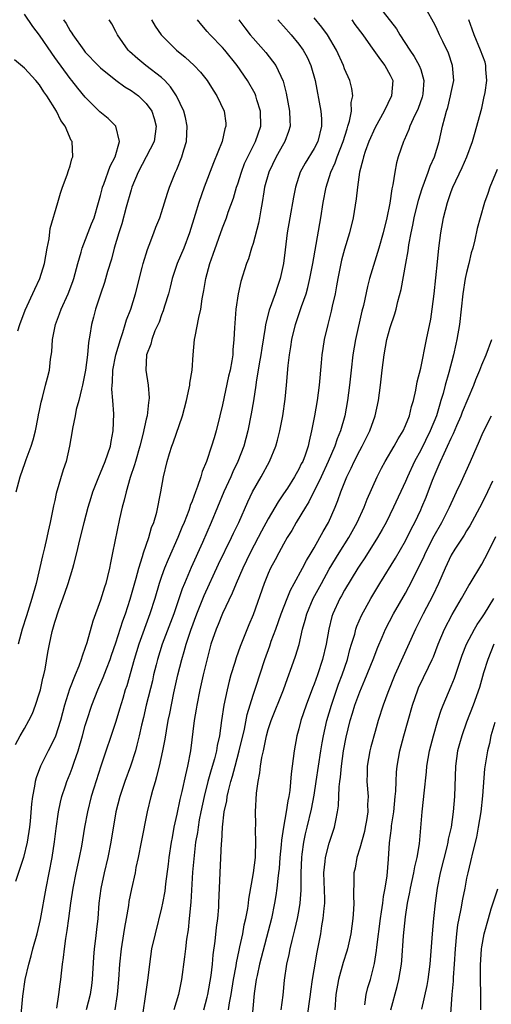
# Model space of a CAD drawing. Units: inches. Extents: x 2613000 to 2616000, y 1518000 to 1521000.
# Drawn here: x 2613902 to 2613964, y 1519732 to 1519861 of the extents above; entities that cross this region are included whole.
import ezdxf

# ---------------------------------------------------------------- set-up
doc = ezdxf.new("R2010")
doc.units = ezdxf.units.IN
doc.header["$MEASUREMENT"] = 0
doc.layers.add('LD26131518_2ft', color=53, linetype='Continuous')

msp = doc.modelspace()

# ---------------------------------------------------------------- linework, layer by layer
at = {"layer": 'LD26131518_2ft'}
for points, elevation in [([(2613950.05, 1519862.05), (2613951.8, 1519859.8), (2613952.24, 1519859), (2613953.55, 1519857), (2613954.15, 1519856.15), (2613954.81, 1519855), (2613955, 1519854.44), (2613955.42, 1519853), (2613955.26, 1519851.26), (2613955.22, 1519851), (2613955.18, 1519850.82), (2613954.65, 1519849.35), (2613954, 1519848), (2613953.57, 1519847), (2613953.43, 1519846.57), (2613952.82, 1519845.18), (2613952.72, 1519845), (2613952.03, 1519843), (2613951.8, 1519842.2), (2613951.58, 1519841), (2613951.34, 1519839.34), (2613951.21, 1519838.79), (2613950.93, 1519836.93), (2613950.53, 1519835), (2613950.06, 1519833), (2613949.52, 1519831), (2613948.29, 1519827), (2613948.02, 1519825.98), (2613947.48, 1519823.48), (2613947.28, 1519822.72), (2613946.44, 1519819), (2613946.09, 1519817), (2613945.85, 1519815), (2613945.64, 1519813), (2613945.41, 1519811), (2613945.06, 1519809), (2613944.47, 1519807), (2613944.02, 1519805.98), (2613943.72, 1519805), (2613942.87, 1519803), (2613941.95, 1519801), (2613940.31, 1519797.69), (2613939.88, 1519797), (2613938.67, 1519795), (2613938.07, 1519793.93), (2613937.49, 1519793), (2613937, 1519792.15), (2613936.37, 1519791), (2613935.91, 1519790.09), (2613935.31, 1519789), (2613935, 1519788.29), (2613934.48, 1519787), (2613933, 1519782.88), (2613932.46, 1519781.54), (2613931.3, 1519778.7), (2613930.77, 1519777.23), (2613930.6, 1519776.6), (2613930.1, 1519775), (2613929.86, 1519774.14), (2613929.6, 1519773), (2613929.18, 1519771), (2613928.88, 1519769), (2613928.61, 1519767), (2613928.31, 1519765.69), (2613928.21, 1519765), (2613927.94, 1519763.94), (2613927.5, 1519762.5), (2613927.09, 1519761), (2613926.58, 1519759), (2613926.15, 1519757), (2613925.95, 1519755.95), (2613925.78, 1519755), (2613925.7, 1519754.3), (2613925.47, 1519753), (2613925.26, 1519751.26), (2613925.07, 1519749.07), (2613924.85, 1519745.15), (2613924.64, 1519743), (2613924.47, 1519741.53), (2613924.27, 1519740.27), (2613924.12, 1519739), (2613924.03, 1519737.97), (2613923.62, 1519735), (2613923.21, 1519733), (2613922.63, 1519731)], 7950), ([(2613926.53, 1519731), (2613927, 1519732.65), (2613927.08, 1519733), (2613927.51, 1519735.51), (2613927.67, 1519737), (2613927.77, 1519738.23), (2613928.03, 1519740.03), (2613928.19, 1519741.81), (2613928.36, 1519743), (2613928.5, 1519744.5), (2613928.53, 1519745), (2613928.67, 1519749), (2613928.87, 1519752.87), (2613928.9, 1519753.1), (2613928.98, 1519755), (2613929.21, 1519757), (2613929.54, 1519758.46), (2613929.6, 1519759), (2613929.77, 1519759.77), (2613930.09, 1519761), (2613930.31, 1519761.69), (2613930.64, 1519763), (2613931.2, 1519765), (2613931.86, 1519767.86), (2613932.23, 1519769.77), (2613933, 1519772.32), (2613933.35, 1519773.35), (2613934.54, 1519777), (2613935.19, 1519778.81), (2613935.39, 1519779.39), (2613935.99, 1519781), (2613936.69, 1519783), (2613937.46, 1519785), (2613937.9, 1519786.1), (2613938.41, 1519787), (2613939.5, 1519789), (2613940, 1519790), (2613940.62, 1519791), (2613941, 1519791.66), (2613941.76, 1519793), (2613942.2, 1519793.8), (2613942.91, 1519795), (2613943.77, 1519797), (2613944.13, 1519797.87), (2613944.52, 1519799), (2613945.31, 1519801), (2613945.87, 1519802.13), (2613946.26, 1519803), (2613947, 1519804.45), (2613947.31, 1519805), (2613948.31, 1519807), (2613949.02, 1519809), (2613949.46, 1519811), (2613949.73, 1519813), (2613949.95, 1519815), (2613950.19, 1519817), (2613950.57, 1519819), (2613951, 1519820.61), (2613951.61, 1519822.39), (2613951.77, 1519823), (2613952.01, 1519824.01), (2613952.44, 1519825.56), (2613953.05, 1519829), (2613953.35, 1519830.65), (2613953.45, 1519831.45), (2613953.74, 1519833), (2613953.97, 1519834.03), (2613954.14, 1519835), (2613954.69, 1519837.31), (2613955.17, 1519838.83), (2613955.98, 1519841), (2613956.24, 1519841.76), (2613956.8, 1519843), (2613957.42, 1519845), (2613957.87, 1519847), (2613958.15, 1519848.15), (2613958.38, 1519849), (2613958.53, 1519849.47), (2613958.92, 1519851), (2613959, 1519851.44), (2613959.33, 1519853), (2613959.17, 1519855), (2613958.62, 1519856.62), (2613957.88, 1519858.12), (2613957.46, 1519859), (2613957, 1519860.03), (2613956.67, 1519860.67), (2613955.84, 1519862.16)], 7952), ([(2613901.83, 1519765.83), (2613902.45, 1519767), (2613903, 1519767.92), (2613903.6, 1519769), (2613904.07, 1519769.93), (2613904.48, 1519771), (2613905, 1519772.63), (2613905.11, 1519773), (2613905.44, 1519774.56), (2613905.57, 1519775), (2613905.74, 1519775.74), (2613906.1, 1519777.9), (2613906.3, 1519779), (2613906.66, 1519780.66), (2613907, 1519781.89), (2613907.52, 1519783.52), (2613908.31, 1519785.69), (2613908.74, 1519787), (2613909.36, 1519789), (2613909.48, 1519789.47), (2613909.89, 1519791), (2613910.15, 1519792.15), (2613910.86, 1519795), (2613911.39, 1519797), (2613911.75, 1519798.25), (2613911.99, 1519799), (2613912.77, 1519801), (2613913, 1519801.51), (2613913.6, 1519803), (2613914.29, 1519805), (2613914.38, 1519805.62), (2613914.67, 1519807), (2613914.74, 1519809.26), (2613914.62, 1519811), (2613914.49, 1519812.49), (2613914.52, 1519813), (2613914.58, 1519813.42), (2613914.62, 1519815), (2613915, 1519817), (2613915.6, 1519819), (2613915.93, 1519819.93), (2613916.24, 1519821), (2613916.39, 1519821.61), (2613916.96, 1519823), (2613917.6, 1519825), (2613918.47, 1519828.47), (2613918.59, 1519829), (2613919.15, 1519830.85), (2613919.38, 1519831.38), (2613920, 1519833), (2613920.26, 1519833.74), (2613920.77, 1519835), (2613921, 1519835.68), (2613921.76, 1519838.24), (2613922.03, 1519839), (2613922.84, 1519841), (2613923, 1519841.34), (2613923.65, 1519843), (2613923.91, 1519843.91), (2613924.25, 1519845), (2613924.37, 1519847), (2613924.14, 1519848.14), (2613923.94, 1519849), (2613922.97, 1519851), (2613922.18, 1519852.18), (2613921.41, 1519853), (2613921, 1519853.39), (2613918.94, 1519855), (2613917.87, 1519855.87), (2613916.81, 1519856.81), (2613916.63, 1519857), (2613915.22, 1519859), (2613915, 1519859.45), (2613914.46, 1519860.46), (2613914.14, 1519861)], 7936), ([(2613919.7, 1519861), (2613920.15, 1519860.15), (2613920.93, 1519859), (2613922.97, 1519857), (2613924.09, 1519856.09), (2613925.27, 1519855), (2613926.12, 1519854.12), (2613927, 1519853), (2613927.76, 1519851.76), (2613928.25, 1519851), (2613929.23, 1519849), (2613929.43, 1519847.43), (2613929.45, 1519847), (2613929.32, 1519846.68), (2613928.93, 1519845), (2613927.8, 1519842.2), (2613926.58, 1519839), (2613925.88, 1519837), (2613925.42, 1519835.42), (2613924.68, 1519833), (2613923.91, 1519831), (2613923.06, 1519829), (2613922.39, 1519827), (2613922.13, 1519825.87), (2613921.89, 1519825), (2613921.39, 1519823.39), (2613921.23, 1519822.77), (2613921, 1519822.23), (2613920.69, 1519821.31), (2613920.13, 1519820.13), (2613919.71, 1519819), (2613919.59, 1519818.41), (2613919.04, 1519817), (2613918.95, 1519815), (2613919.24, 1519813), (2613919.37, 1519811.37), (2613919.34, 1519811), (2613919.28, 1519810.72), (2613919.11, 1519809), (2613919, 1519808.57), (2613918.55, 1519806.55), (2613918.13, 1519805), (2613917.56, 1519803), (2613917.45, 1519802.55), (2613916.9, 1519800.9), (2613916.34, 1519799), (2613916.1, 1519797.9), (2613915.84, 1519797), (2613915.49, 1519795.49), (2613914.57, 1519791), (2613914.29, 1519789.71), (2613914.16, 1519789), (2613913.9, 1519787.9), (2613913.67, 1519787), (2613913.5, 1519786.5), (2613913, 1519784.8), (2613911.97, 1519782.03), (2613911.21, 1519779.21), (2613911, 1519778.57), (2613910.57, 1519777.43), (2613910.46, 1519777), (2613910.15, 1519776.14), (2613909.65, 1519775), (2613908.91, 1519773.09), (2613908.28, 1519771), (2613907.75, 1519769), (2613907.08, 1519766.92), (2613906.44, 1519765.56), (2613906.14, 1519765), (2613905.12, 1519763), (2613904.55, 1519761.45), (2613904.44, 1519761), (2613904.35, 1519760.35), (2613904.08, 1519759), (2613903.96, 1519758.04), (2613903.76, 1519755.76), (2613903.67, 1519755), (2613903.36, 1519753), (2613902.87, 1519751), (2613901.86, 1519747.86)], 7938), ([(2613901.92, 1519799), (2613902.47, 1519801), (2613903.13, 1519802.87), (2613903.25, 1519803.25), (2613903.89, 1519805), (2613904.15, 1519805.85), (2613904.45, 1519807), (2613904.83, 1519808.83), (2613904.87, 1519809.13), (2613905, 1519809.71), (2613905.2, 1519810.8), (2613905.38, 1519811.38), (2613905.79, 1519813), (2613906.02, 1519813.98), (2613906.29, 1519815), (2613906.45, 1519816.45), (2613906.59, 1519817.41), (2613906.68, 1519819), (2613907.07, 1519821), (2613907.62, 1519822.38), (2613907.82, 1519823), (2613908.75, 1519825), (2613909.36, 1519826.64), (2613909.49, 1519827), (2613909.68, 1519827.68), (2613910.03, 1519829), (2613910.46, 1519830.46), (2613910.59, 1519831), (2613911.81, 1519834.19), (2613912.14, 1519835), (2613912.75, 1519837), (2613913, 1519837.92), (2613913.2, 1519838.8), (2613913.26, 1519839), (2613913.42, 1519839.42), (2613914.25, 1519841.75), (2613914.9, 1519843), (2613915.47, 1519845), (2613915, 1519847), (2613914.01, 1519848.01), (2613912.92, 1519848.92), (2613911, 1519850.82), (2613910.01, 1519852.01), (2613909.23, 1519853), (2613909, 1519853.27), (2613907, 1519856.05), (2613906.59, 1519856.59), (2613905, 1519858.97), (2613904.11, 1519860.11), (2613903, 1519861.74)], 7932), ([(2613908.13, 1519861), (2613908.49, 1519860.49), (2613909, 1519859.53), (2613909.22, 1519859.22), (2613909.34, 1519859), (2613910.79, 1519857), (2613911, 1519856.74), (2613912.68, 1519855), (2613913, 1519854.69), (2613915, 1519853.07), (2613916.18, 1519852.18), (2613917, 1519851.71), (2613917.96, 1519851), (2613919, 1519850.01), (2613919.72, 1519849), (2613920.04, 1519848.04), (2613920.31, 1519847), (2613920.02, 1519845), (2613917.93, 1519841), (2613917.1, 1519839), (2613917, 1519838.68), (2613916.37, 1519836.37), (2613915.8, 1519834.2), (2613915.4, 1519833), (2613914.79, 1519831), (2613914.43, 1519829.57), (2613913.93, 1519827.93), (2613913.52, 1519826.48), (2613912.98, 1519824.98), (2613912.33, 1519823), (2613912.07, 1519821.93), (2613911.8, 1519821), (2613911.6, 1519819.6), (2613911.4, 1519818.6), (2613911.28, 1519817), (2613911.03, 1519814.97), (2613910.64, 1519813), (2613910.49, 1519812.49), (2613910.14, 1519811), (2613909.82, 1519809.82), (2613909.67, 1519809), (2613909.32, 1519807.32), (2613909.28, 1519807), (2613908.94, 1519805), (2613908.47, 1519803), (2613908.08, 1519801.92), (2613907.19, 1519798.81), (2613907, 1519797.87), (2613906.84, 1519797.16), (2613906.41, 1519795), (2613906.13, 1519793.87), (2613905.96, 1519793), (2613905.64, 1519791.64), (2613905.37, 1519790.63), (2613904.54, 1519787), (2613904, 1519785), (2613903.28, 1519782.72), (2613902.72, 1519781), (2613902.21, 1519779)], 7934), ([(2613902.46, 1519729), (2613902.8, 1519732.8), (2613903.13, 1519735), (2613903.57, 1519737), (2613903.9, 1519738.1), (2613904.11, 1519739), (2613904.68, 1519741), (2613905.13, 1519742.87), (2613905.85, 1519747), (2613906.65, 1519751), (2613906.96, 1519753.04), (2613907.18, 1519754.82), (2613907.5, 1519757), (2613907.75, 1519758.25), (2613907.94, 1519759), (2613908.42, 1519760.42), (2613908.59, 1519761), (2613909, 1519762.02), (2613909.27, 1519762.73), (2613909.52, 1519763.52), (2613910.04, 1519765), (2613910.63, 1519767), (2613911, 1519768.35), (2613911.19, 1519769), (2613911.85, 1519771), (2613912.64, 1519773), (2613913.36, 1519774.64), (2613913.77, 1519775.77), (2613914.25, 1519777), (2613914.43, 1519777.57), (2613915, 1519779.19), (2613915.92, 1519782.08), (2613916.27, 1519783), (2613916.9, 1519784.9), (2613917.69, 1519787.69), (2613918.02, 1519789), (2613918.52, 1519790.52), (2613918.64, 1519791), (2613919.33, 1519793), (2613919.68, 1519794.32), (2613919.97, 1519795), (2613920.36, 1519796.36), (2613920.9, 1519799), (2613921.25, 1519801), (2613921.73, 1519803), (2613922.04, 1519804.04), (2613922.35, 1519805), (2613922.54, 1519805.46), (2613923.73, 1519809), (2613924.25, 1519811), (2613924.62, 1519812.62), (2613924.7, 1519813), (2613924.73, 1519813.27), (2613925.02, 1519815), (2613925.16, 1519817), (2613925.34, 1519819), (2613925.41, 1519819.41), (2613925.89, 1519821.89), (2613926.15, 1519823), (2613926.34, 1519824.34), (2613926.56, 1519825.44), (2613926.8, 1519827), (2613927.34, 1519829), (2613927.79, 1519830.21), (2613929, 1519833.69), (2613929.5, 1519835), (2613929.75, 1519835.75), (2613930.43, 1519837.57), (2613930.85, 1519839), (2613931, 1519839.43), (2613931.48, 1519841), (2613931.89, 1519842.11), (2613932.3, 1519843), (2613933.33, 1519845), (2613934.01, 1519847), (2613933.99, 1519849), (2613933.51, 1519850.49), (2613933.37, 1519851), (2613933.27, 1519851.27), (2613932.27, 1519853), (2613930.91, 1519855), (2613929.28, 1519857), (2613929, 1519857.33), (2613927.38, 1519859), (2613927, 1519859.47), (2613926.27, 1519860.27), (2613925.7, 1519861)], 7940), ([(2613931.14, 1519861), (2613931.92, 1519859.92), (2613932.63, 1519859), (2613933, 1519858.56), (2613934.69, 1519856.69), (2613935.57, 1519855.57), (2613935.97, 1519855), (2613936.95, 1519852.95), (2613937.36, 1519851.36), (2613937.79, 1519849), (2613937.81, 1519847.81), (2613937.85, 1519847), (2613937.66, 1519846.34), (2613937.18, 1519845), (2613937, 1519844.71), (2613936.05, 1519843), (2613935.05, 1519841), (2613934.51, 1519839), (2613934.41, 1519838.41), (2613934.2, 1519837), (2613934.02, 1519836.02), (2613933.86, 1519835), (2613933.73, 1519834.27), (2613933, 1519831.61), (2613932.79, 1519831), (2613932.4, 1519829.6), (2613932.15, 1519829), (2613931.39, 1519826.61), (2613931.04, 1519825), (2613930.76, 1519823), (2613930.55, 1519820.55), (2613930.49, 1519819), (2613930.36, 1519817.64), (2613930.33, 1519817), (2613930.22, 1519816.22), (2613929.98, 1519815), (2613929.78, 1519814.22), (2613929, 1519810.43), (2613928.66, 1519809), (2613928.16, 1519807), (2613927.88, 1519806.12), (2613927.57, 1519805), (2613926.9, 1519803), (2613926.32, 1519801.68), (2613926.14, 1519801), (2613925.72, 1519799.72), (2613925.43, 1519799), (2613925, 1519797.8), (2613924.77, 1519797.23), (2613924.71, 1519797), (2613924.56, 1519796.56), (2613923.95, 1519795), (2613923.66, 1519794.34), (2613923.13, 1519793), (2613921.85, 1519790.15), (2613921.39, 1519789), (2613921, 1519787.91), (2613920.7, 1519787), (2613920.11, 1519785), (2613919.47, 1519783), (2613918.02, 1519779), (2613917.39, 1519777), (2613916.44, 1519773.56), (2613916.24, 1519773), (2613915.9, 1519771.9), (2613915.5, 1519770.5), (2613915, 1519768.88), (2613913.02, 1519762.98), (2613912.12, 1519760.12), (2613911.78, 1519759), (2613911.28, 1519757), (2613910.91, 1519755), (2613910.49, 1519752.49), (2613910.2, 1519751), (2613909.77, 1519749), (2613909.36, 1519747), (2613909.04, 1519745), (2613908.78, 1519743), (2613908.59, 1519741.41), (2613908.39, 1519740.39), (2613908.22, 1519739), (2613908.11, 1519737.89), (2613907.96, 1519737), (2613907.81, 1519735.81), (2613907.74, 1519735), (2613907.64, 1519734.36), (2613907.49, 1519733), (2613907.21, 1519731.21)], 7942), ([(2613936.25, 1519861), (2613936.59, 1519860.59), (2613937, 1519860.15), (2613938.02, 1519859), (2613939, 1519857.78), (2613939.56, 1519857), (2613940.08, 1519856.08), (2613940.59, 1519855), (2613941.15, 1519853), (2613941.89, 1519849), (2613941.97, 1519847.97), (2613941.99, 1519847), (2613941.48, 1519845), (2613941, 1519844.08), (2613939.83, 1519842.17), (2613939.19, 1519841), (2613938.56, 1519839), (2613938.3, 1519837.7), (2613937.81, 1519835), (2613937.48, 1519833), (2613937.2, 1519830.8), (2613936.99, 1519829), (2613936.57, 1519827), (2613936.16, 1519825.84), (2613935.89, 1519825), (2613935.12, 1519822.88), (2613934.64, 1519821), (2613934.6, 1519820.6), (2613934.14, 1519817.86), (2613934.03, 1519817), (2613933.82, 1519815.82), (2613933.42, 1519813.42), (2613933.37, 1519813), (2613933.05, 1519810.95), (2613932.76, 1519809.24), (2613932.3, 1519807), (2613931.77, 1519805), (2613931, 1519803), (2613930.34, 1519801.66), (2613930.07, 1519801), (2613929.17, 1519799), (2613927.51, 1519795), (2613926.35, 1519792.35), (2613924.89, 1519789.1), (2613924, 1519787), (2613923.71, 1519786.29), (2613922.62, 1519783), (2613921.09, 1519779), (2613920.46, 1519777), (2613920.28, 1519776.28), (2613919.96, 1519775), (2613919.79, 1519774.21), (2613919, 1519771), (2613918.63, 1519769.37), (2613918.38, 1519768.38), (2613918.08, 1519767), (2613917.75, 1519765.75), (2613917.57, 1519765), (2613916.93, 1519763), (2613916.2, 1519761), (2613915.52, 1519759), (2613915, 1519757), (2613914.35, 1519753), (2613913.95, 1519751), (2613913.49, 1519749), (2613913.05, 1519746.95), (2613912.79, 1519745), (2613912.62, 1519743), (2613912.46, 1519741.54), (2613912.35, 1519740.36), (2613912.18, 1519739), (2613912.08, 1519737.92), (2613911.89, 1519735), (2613911.8, 1519734.2), (2613911.64, 1519733), (2613911.13, 1519731)], 7944), ([(2613914.9, 1519731), (2613915.22, 1519733), (2613915.39, 1519735), (2613915.52, 1519737), (2613915.74, 1519739), (2613916.07, 1519741), (2613916.19, 1519741.81), (2613916.41, 1519743), (2613916.69, 1519744.69), (2613916.76, 1519745.24), (2613917.09, 1519746.91), (2613917.56, 1519749), (2613917.69, 1519749.69), (2613917.98, 1519751), (2613918.39, 1519753), (2613919.17, 1519757), (2613919.63, 1519759), (2613919.85, 1519759.85), (2613920.19, 1519761), (2613920.38, 1519761.62), (2613920.73, 1519763), (2613921.18, 1519765), (2613921.47, 1519766.53), (2613921.63, 1519767.63), (2613921.88, 1519769), (2613922.08, 1519769.92), (2613922.62, 1519772.62), (2613923.12, 1519775), (2613923.64, 1519777), (2613923.97, 1519778.03), (2613924.24, 1519779), (2613924.85, 1519780.85), (2613925.64, 1519783), (2613926.08, 1519784.08), (2613926.6, 1519785.4), (2613928.49, 1519789.51), (2613930.18, 1519793), (2613930.43, 1519793.57), (2613931.12, 1519795), (2613932.3, 1519797.7), (2613932.92, 1519799), (2613934.06, 1519801), (2613935.17, 1519803), (2613936, 1519805), (2613936.22, 1519805.78), (2613936.52, 1519807), (2613936.89, 1519809), (2613937.2, 1519811.2), (2613937.39, 1519813), (2613937.62, 1519815.62), (2613937.79, 1519817), (2613937.97, 1519818.03), (2613938.1, 1519819), (2613938.56, 1519821), (2613939.19, 1519822.81), (2613939.36, 1519823.36), (2613939.95, 1519825), (2613940.18, 1519825.82), (2613940.46, 1519827), (2613940.84, 1519829), (2613941.9, 1519835), (2613942.21, 1519837), (2613942.57, 1519839), (2613943.2, 1519841), (2613943.79, 1519842.21), (2613944.05, 1519843), (2613944.84, 1519845), (2613945.33, 1519846.67), (2613945.45, 1519847), (2613945.67, 1519847.67), (2613945.9, 1519849), (2613945.88, 1519850.12), (2613946.09, 1519851), (2613945.95, 1519851.95), (2613945.69, 1519853), (2613945, 1519854.56), (2613944.85, 1519855), (2613943.93, 1519857), (2613942.75, 1519859), (2613942.02, 1519860.02), (2613941, 1519861.26)], 7946), ([(2613945.94, 1519861), (2613946.37, 1519860.37), (2613947.41, 1519859), (2613948.42, 1519857.58), (2613949.71, 1519855.71), (2613950.3, 1519855), (2613951, 1519853.71), (2613951.32, 1519853), (2613951.18, 1519851), (2613950.21, 1519849), (2613949, 1519846.84), (2613948.18, 1519845), (2613947.7, 1519843.7), (2613947.47, 1519843), (2613947.41, 1519842.59), (2613946.97, 1519840.97), (2613946.7, 1519839), (2613946.53, 1519837.47), (2613946.13, 1519835), (2613945.66, 1519833), (2613945, 1519830.88), (2613944.59, 1519829.41), (2613944.11, 1519827), (2613943.96, 1519826.04), (2613943.76, 1519825), (2613943.39, 1519823.39), (2613943.26, 1519822.74), (2613942.79, 1519821), (2613942.33, 1519819), (2613942.15, 1519817.85), (2613942.04, 1519817), (2613941.95, 1519815.95), (2613941.67, 1519813), (2613941.4, 1519811), (2613941.05, 1519809), (2613940.68, 1519807), (2613940.35, 1519805.65), (2613940.22, 1519805), (2613939.82, 1519803.82), (2613939.51, 1519803), (2613939.33, 1519802.67), (2613939, 1519801.97), (2613938.64, 1519801.36), (2613938.45, 1519801), (2613937.5, 1519799.5), (2613937, 1519798.73), (2613936.29, 1519797.71), (2613935, 1519795.45), (2613934.13, 1519793.87), (2613933.69, 1519793), (2613932.62, 1519791), (2613931.66, 1519789), (2613930.79, 1519787), (2613930.28, 1519785.72), (2613929, 1519783.06), (2613928.41, 1519781.59), (2613928.15, 1519781), (2613927.48, 1519779), (2613926.93, 1519776.93), (2613926.46, 1519775), (2613926.01, 1519773), (2613925.61, 1519771), (2613925.54, 1519770.46), (2613925.28, 1519769), (2613924.81, 1519765), (2613924.42, 1519763), (2613924.13, 1519761.87), (2613923.65, 1519759.65), (2613923.39, 1519758.61), (2613923, 1519756.7), (2613922.63, 1519755), (2613922.37, 1519753.63), (2613922.26, 1519753), (2613921.96, 1519751), (2613921.87, 1519750.13), (2613921.53, 1519747.53), (2613921.43, 1519746.57), (2613921.13, 1519745), (2613921, 1519744.38), (2613920.14, 1519741), (2613919.7, 1519739), (2613919.4, 1519737), (2613919.19, 1519735.19), (2613918.2, 1519728.2)], 7948), ([(2613929.79, 1519731), (2613929.92, 1519731.92), (2613930.13, 1519733), (2613930.44, 1519735), (2613930.77, 1519736.77), (2613930.82, 1519737.18), (2613931.17, 1519738.83), (2613931.28, 1519739.28), (2613931.64, 1519741), (2613931.84, 1519742.16), (2613932.05, 1519743), (2613932.3, 1519744.3), (2613932.4, 1519745), (2613932.45, 1519745.55), (2613933.06, 1519749), (2613933.31, 1519751), (2613933.33, 1519751.33), (2613933.38, 1519753), (2613933.32, 1519754.68), (2613933.37, 1519755.37), (2613933.33, 1519757), (2613933.47, 1519759.47), (2613933.66, 1519761), (2613933.89, 1519762.11), (2613933.97, 1519763), (2613934.15, 1519764.15), (2613934.35, 1519765), (2613934.78, 1519767), (2613935, 1519767.81), (2613935.39, 1519769), (2613937.01, 1519773), (2613937.51, 1519774.49), (2613938.1, 1519776.1), (2613938.56, 1519777.44), (2613939.03, 1519778.97), (2613939.5, 1519781), (2613939.84, 1519782.16), (2613940.04, 1519783), (2613940.87, 1519785), (2613941.96, 1519787), (2613943, 1519788.84), (2613944.3, 1519791), (2613945.55, 1519793), (2613946.65, 1519795), (2613947.56, 1519797), (2613947.96, 1519798.04), (2613949.29, 1519801), (2613949.87, 1519802.13), (2613950.35, 1519803), (2613951.51, 1519805), (2613952.03, 1519805.97), (2613952.68, 1519807), (2613953, 1519807.71), (2613953.52, 1519809), (2613953.8, 1519810.2), (2613954.05, 1519811), (2613954.36, 1519812.36), (2613954.54, 1519813.46), (2613955, 1519815.26), (2613955.77, 1519819), (2613956.3, 1519821.7), (2613956.5, 1519823), (2613956.74, 1519825), (2613957.21, 1519829.21), (2613957.39, 1519831), (2613957.62, 1519833), (2613957.97, 1519835), (2613958.49, 1519837), (2613959, 1519838.44), (2613959.22, 1519839), (2613960.42, 1519841.58), (2613961.04, 1519843), (2613961.78, 1519845), (2613962.06, 1519845.94), (2613963, 1519849.38), (2613963.29, 1519850.71), (2613963.43, 1519851.43), (2613963.65, 1519853), (2613963.53, 1519854.47), (2613963.54, 1519855), (2613963.44, 1519855.44), (2613962.83, 1519857), (2613962.01, 1519859), (2613961.76, 1519859.76), (2613961.32, 1519861)], 7954), ([(2613902.15, 1519820.15), (2613902.43, 1519821), (2613903.12, 1519822.88), (2613904.37, 1519825.63), (2613905.02, 1519827), (2613905.63, 1519829), (2613905.99, 1519831), (2613906.25, 1519832.25), (2613906.4, 1519833.6), (2613907.41, 1519837), (2613907.76, 1519838.24), (2613908.01, 1519839), (2613908.62, 1519840.62), (2613908.79, 1519841.21), (2613909, 1519841.81), (2613909.25, 1519842.75), (2613909.35, 1519843), (2613909.26, 1519845), (2613909.16, 1519845.16), (2613908.34, 1519847), (2613907.78, 1519847.78), (2613907.21, 1519849), (2613905.95, 1519851), (2613905.55, 1519851.55), (2613905, 1519852.43), (2613904.5, 1519853), (2613903, 1519854.64), (2613901.71, 1519855.71)], 7930), ([(2613965, 1519841.32), (2613964.07, 1519839), (2613963.8, 1519838.2), (2613963.35, 1519837), (2613962.77, 1519835), (2613962.42, 1519833.58), (2613962.09, 1519832.09), (2613961.82, 1519831), (2613961.63, 1519830.37), (2613961.31, 1519829), (2613961, 1519827.8), (2613960.82, 1519827), (2613960.51, 1519825), (2613960.31, 1519823), (2613960.08, 1519821), (2613959.74, 1519819), (2613959.59, 1519818.41), (2613959.29, 1519817), (2613958.69, 1519814.69), (2613958.21, 1519813), (2613957.93, 1519811.93), (2613957.65, 1519811), (2613957.48, 1519810.52), (2613957.05, 1519809), (2613956.24, 1519807), (2613955, 1519804.49), (2613954.2, 1519803), (2613953.28, 1519801), (2613953, 1519800.35), (2613951.44, 1519797), (2613950.45, 1519795), (2613949.94, 1519794.06), (2613949.34, 1519793), (2613947.65, 1519790.35), (2613947, 1519789.39), (2613946.75, 1519789), (2613945, 1519786.1), (2613944.62, 1519785.38), (2613944.39, 1519785), (2613943.46, 1519783), (2613943.35, 1519782.65), (2613942.93, 1519781), (2613942.59, 1519779), (2613942.12, 1519777), (2613941.45, 1519775), (2613941, 1519773.76), (2613940.78, 1519773.22), (2613939.95, 1519771), (2613939.27, 1519769), (2613939, 1519767.89), (2613938.76, 1519767), (2613938.41, 1519765), (2613938.15, 1519763), (2613938, 1519762), (2613937.81, 1519759.81), (2613937.68, 1519759), (2613937.55, 1519758.45), (2613937.35, 1519757), (2613936.99, 1519755), (2613936.72, 1519753.28), (2613936.68, 1519752.68), (2613936.53, 1519751), (2613936.43, 1519749.57), (2613936.36, 1519749), (2613936.25, 1519748.25), (2613936.13, 1519747), (2613936, 1519746), (2613935.83, 1519745), (2613935.42, 1519743), (2613933.85, 1519737), (2613933.52, 1519735.52), (2613933.42, 1519735), (2613933.15, 1519733.15), (2613932.79, 1519729.21)], 7956), ([(2613936.67, 1519731), (2613936.93, 1519732.92), (2613937.11, 1519734.89), (2613937.42, 1519737), (2613937.73, 1519738.27), (2613937.86, 1519739), (2613938.11, 1519740.11), (2613938.49, 1519741.51), (2613938.83, 1519743), (2613939, 1519743.92), (2613939.19, 1519745), (2613939.3, 1519746.7), (2613939.3, 1519749), (2613939.38, 1519751), (2613939.46, 1519751.46), (2613939.66, 1519753), (2613939.9, 1519754.1), (2613940.12, 1519755), (2613940.66, 1519757.34), (2613941, 1519759.18), (2613941.29, 1519761), (2613941.89, 1519765), (2613942.08, 1519766.08), (2613942.22, 1519767), (2613942.68, 1519769), (2613943.28, 1519771), (2613944.23, 1519773.77), (2613944.69, 1519775), (2613945.37, 1519777), (2613945.7, 1519778.3), (2613945.93, 1519779), (2613946.33, 1519780.33), (2613946.5, 1519781), (2613946.62, 1519781.38), (2613947.22, 1519782.78), (2613948.44, 1519785), (2613949.64, 1519787), (2613951.69, 1519790.31), (2613953, 1519792.59), (2613953.8, 1519794.2), (2613954.22, 1519795), (2613955, 1519796.65), (2613955.16, 1519797), (2613955.69, 1519798.31), (2613956.53, 1519800.53), (2613957, 1519801.69), (2613957.42, 1519802.58), (2613957.59, 1519803), (2613958.06, 1519804.06), (2613958.52, 1519805), (2613959, 1519806.08), (2613959.31, 1519806.69), (2613959.74, 1519807.74), (2613960.29, 1519809), (2613960.48, 1519809.52), (2613961.95, 1519813), (2613962.23, 1519813.77), (2613962.74, 1519815), (2613963, 1519815.7), (2613963.59, 1519817), (2613964.34, 1519819)], 7958), ([(2613940.08, 1519729.92), (2613940.53, 1519733), (2613940.58, 1519733.42), (2613940.8, 1519735), (2613941, 1519736.24), (2613941.41, 1519738.59), (2613941.51, 1519739), (2613941.88, 1519741), (2613942.03, 1519742.03), (2613942.21, 1519743), (2613942.31, 1519744.31), (2613942.41, 1519745), (2613942.42, 1519745.58), (2613942.3, 1519749), (2613942.47, 1519750.47), (2613942.5, 1519751), (2613943, 1519752.88), (2613943.7, 1519755), (2613943.85, 1519755.85), (2613944.09, 1519757), (2613944.21, 1519757.79), (2613944.29, 1519760.29), (2613944.37, 1519761), (2613944.46, 1519761.54), (2613944.59, 1519763), (2613944.88, 1519765), (2613945.21, 1519766.79), (2613945.74, 1519769), (2613946.05, 1519769.95), (2613946.36, 1519771), (2613947, 1519772.77), (2613947.67, 1519774.33), (2613948.74, 1519777), (2613949.37, 1519778.63), (2613949.95, 1519779.95), (2613950.39, 1519781), (2613951.44, 1519783), (2613953, 1519785.72), (2613953.45, 1519786.55), (2613954.81, 1519789.19), (2613955.45, 1519790.55), (2613955.64, 1519791), (2613956.76, 1519793.24), (2613957.75, 1519795), (2613958.77, 1519797), (2613959.46, 1519798.54), (2613959.7, 1519799), (2613960.3, 1519800.3), (2613961.52, 1519803), (2613962.38, 1519805), (2613962.58, 1519805.42), (2613963.17, 1519806.83), (2613964.27, 1519809)], 7960), ([(2613964.43, 1519800.43), (2613963.76, 1519799), (2613963, 1519797.49), (2613961.43, 1519794.57), (2613961, 1519793.9), (2613960.68, 1519793.33), (2613959.49, 1519791.49), (2613959, 1519790.68), (2613958.2, 1519789), (2613957.32, 1519787), (2613956.58, 1519785.42), (2613955.33, 1519783), (2613954.31, 1519781), (2613951.61, 1519775), (2613950.66, 1519772.66), (2613950.06, 1519771), (2613949.42, 1519769), (2613949, 1519767.55), (2613948.45, 1519765.55), (2613948.32, 1519765), (2613947.98, 1519763), (2613947.97, 1519762.03), (2613947.94, 1519761), (2613948.08, 1519759), (2613948.03, 1519757.97), (2613948.04, 1519757), (2613947.87, 1519755.87), (2613947.72, 1519755), (2613947.6, 1519754.4), (2613947, 1519752.21), (2613946.62, 1519751), (2613946.38, 1519749.62), (2613946.23, 1519749), (2613946.24, 1519748.24), (2613946.17, 1519745.83), (2613946.21, 1519745), (2613946.18, 1519744.18), (2613946.09, 1519743), (2613945.84, 1519741), (2613945.38, 1519739), (2613945.3, 1519738.7), (2613944.8, 1519737.2), (2613944.21, 1519735), (2613943.88, 1519733), (2613943.71, 1519731)], 7962), ([(2613947.65, 1519731.65), (2613947.86, 1519733), (2613948.07, 1519733.93), (2613948.39, 1519735), (2613948.91, 1519737.09), (2613949.19, 1519738.81), (2613949.23, 1519739.23), (2613949.72, 1519743), (2613949.85, 1519743.85), (2613950.01, 1519745), (2613950.11, 1519745.89), (2613950.33, 1519747), (2613950.58, 1519748.58), (2613950.77, 1519750.77), (2613950.92, 1519752.92), (2613951.15, 1519754.85), (2613951.18, 1519755.18), (2613951.45, 1519757), (2613951.66, 1519759), (2613951.72, 1519759.72), (2613951.76, 1519761), (2613951.81, 1519762.19), (2613951.89, 1519763), (2613952.25, 1519765), (2613952.78, 1519767), (2613953.93, 1519771), (2613954.6, 1519773), (2613954.72, 1519773.28), (2613956.01, 1519776.01), (2613956.5, 1519777), (2613956.65, 1519777.35), (2613957.27, 1519779), (2613958.12, 1519781), (2613959.11, 1519782.89), (2613960.36, 1519785), (2613961.3, 1519786.7), (2613961.5, 1519787), (2613963, 1519789.5), (2613963.78, 1519791), (2613964.83, 1519793.17)], 7964), ([(2613951.09, 1519731), (2613951.92, 1519734.08), (2613952.14, 1519735), (2613952.47, 1519737), (2613952.52, 1519737.48), (2613952.74, 1519740.74), (2613953, 1519743.21), (2613953.26, 1519745), (2613953.56, 1519746.44), (2613953.66, 1519747), (2613954.1, 1519749), (2613954.23, 1519749.77), (2613954.53, 1519751), (2613954.82, 1519752.82), (2613955.2, 1519757), (2613955.38, 1519758.62), (2613955.45, 1519759.45), (2613955.74, 1519762.26), (2613955.8, 1519763), (2613956.15, 1519765), (2613956.66, 1519767), (2613957.25, 1519769), (2613957.67, 1519770.33), (2613957.93, 1519771), (2613959, 1519773.5), (2613959.43, 1519774.56), (2613959.86, 1519775.86), (2613960.44, 1519777.56), (2613961.01, 1519779), (2613962.05, 1519781), (2613962.4, 1519781.6), (2613963, 1519782.45), (2613963.35, 1519783), (2613964.57, 1519785)], 7966), ([(2613964.6, 1519779), (2613963.78, 1519777), (2613963.25, 1519775.25), (2613962.69, 1519773.31), (2613961.86, 1519771), (2613961, 1519768.78), (2613960.37, 1519767), (2613960.07, 1519765.93), (2613959.83, 1519765), (2613959.54, 1519763), (2613959.44, 1519759), (2613959.27, 1519757), (2613958.97, 1519755), (2613958.59, 1519753.41), (2613958.53, 1519753), (2613958.4, 1519752.4), (2613957.56, 1519749), (2613957.16, 1519747), (2613956.88, 1519745), (2613956.67, 1519743), (2613956.48, 1519741), (2613956.21, 1519737), (2613955.94, 1519735), (2613955.79, 1519734.21), (2613955.1, 1519731.1)], 7968), ([(2613964.72, 1519768.72), (2613964.2, 1519767), (2613964.02, 1519765.98), (2613963.74, 1519765), (2613963.36, 1519762.64), (2613963.11, 1519759.11), (2613962.87, 1519757), (2613962.55, 1519755), (2613962.31, 1519753.69), (2613961.81, 1519751.81), (2613961.53, 1519750.47), (2613961.16, 1519749), (2613961, 1519748.27), (2613960.76, 1519747), (2613960.46, 1519745.54), (2613960.26, 1519744.26), (2613959.99, 1519743), (2613959.84, 1519742.16), (2613959.68, 1519741), (2613959.51, 1519739), (2613959.4, 1519737), (2613959.26, 1519735.26), (2613959.25, 1519734.75), (2613959.08, 1519733), (2613958.81, 1519729.19)], 7970), ([(2613962.87, 1519731), (2613962.9, 1519733.1), (2613962.85, 1519735), (2613962.85, 1519736.85), (2613962.96, 1519739), (2613963, 1519739.28), (2613963.32, 1519741), (2613963.87, 1519743), (2613964.25, 1519744.25), (2613965.11, 1519746.89)], 7972)]:
    msp.add_lwpolyline(points, dxfattribs=dict(at, elevation=elevation))

doc.saveas('drawing.dxf')
